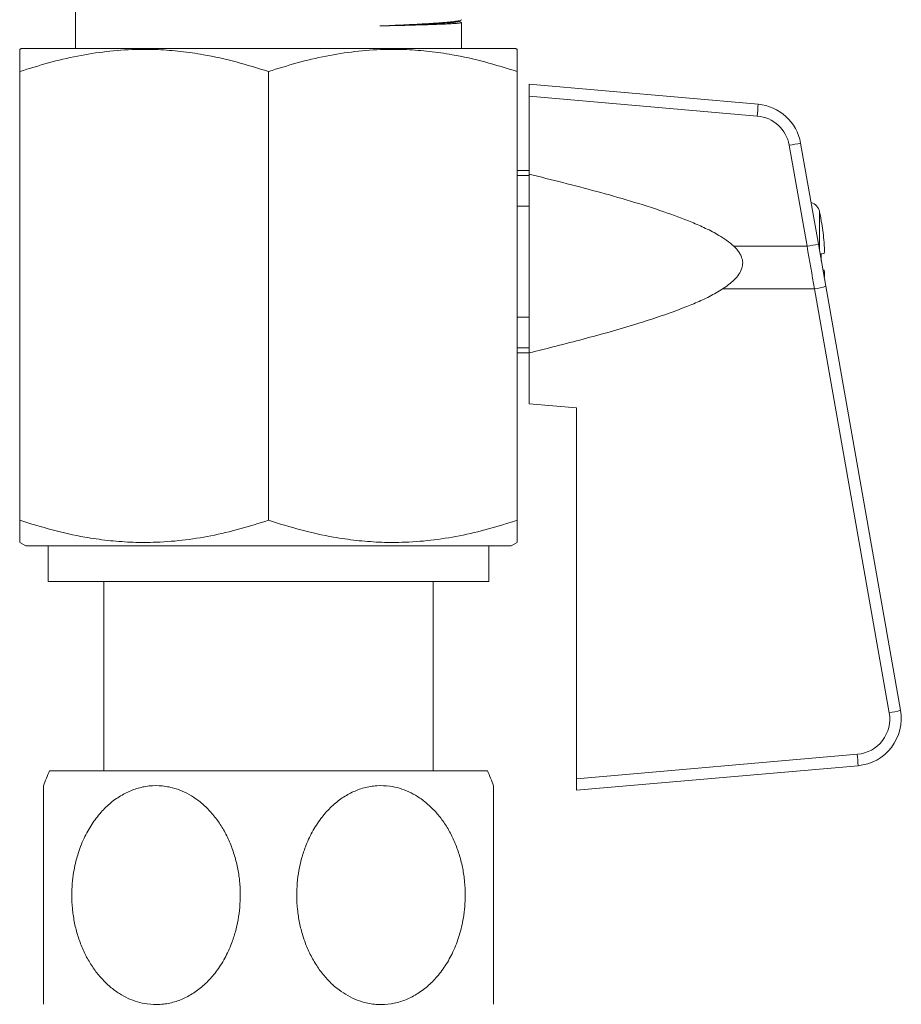
# Model space of a CAD drawing. Units: millimetres. Extents: x -216 to 549, y -413 to 623.
# Drawn here: x -85 to -48, y -191 to -150 of the extents above; entities that cross this region are included whole.
import ezdxf

# ---------------------------------------------------------------- set-up
doc = ezdxf.new("R2010")
doc.units = ezdxf.units.MM

msp = doc.modelspace()

# ---------------------------------------------------------------- linework, layer by layer
at = {"color": 7, "linetype": 'Continuous', "lineweight": 18}
for p, q in [((-82.721, -149.239), (-82.721, -150.808)), ((-66.547, -149.659), (-66.44, -149.603)), ((-66.43, -149.699), (-66.527, -149.649)), ((-66.421, -150.808), (-66.421, -149.706)), ((-85.021, -150.808), (-85.071, -150.837)), ((-85.021, -150.808), (-74.571, -150.808)), ((-74.571, -150.808), (-64.121, -150.808)), ((-64.071, -150.837), (-64.121, -150.808)), ((-85.071, -170.726), (-85.071, -151.775)), ((-74.571, -170.726), (-74.571, -151.775)), ((-64.071, -170.726), (-64.071, -151.775)), ((-63.571, -152.308), (-53.9, -153.154)), ((-63.571, -152.809), (-63.571, -152.308)), ((-53.93, -153.653), (-63.571, -152.809)), ((-63.571, -152.809), (-63.571, -156.107)), ((-85.077, -155.101), (-85.071, -155.101)), ((-51.831, -159.155), (-52.584, -154.886)), ((-52.105, -154.8), (-51.352, -159.068)), ((-63.571, -155.958), (-64.071, -155.958)), ((-63.571, -156.167), (-64.071, -156.167)), ((-63.571, -163.659), (-63.571, -156.107)), ((-63.571, -157.467), (-64.071, -157.467)), ((-51.657, -157.339), (-51.657, -157.308)), ((-51.306, -157.68), (-51.306, -159.327)), ((-51.228, -158.068), (-51.228, -158.101)), ((-54.917, -159.156), (-51.831, -159.155)), ((-51.038, -160.846), (-51.352, -159.068)), ((-51.121, -159.458), (-51.228, -159.468)), ((-51.228, -159.468), (-51.228, -159.773)), ((-51.121, -159.458), (-51.114, -159.458)), ((-51.16, -160.155), (-51.121, -160.158)), ((-51.114, -160.158), (-51.121, -160.158)), ((-51.038, -160.846), (-47.881, -178.753)), ((-51.518, -160.95), (-55.394, -160.952)), ((-48.36, -178.858), (-51.518, -160.95)), ((-63.571, -162.15), (-64.071, -162.15)), ((-63.571, -163.45), (-64.071, -163.45)), ((-64.071, -163.658), (-63.571, -163.658)), ((-63.571, -163.659), (-63.571, -165.808)), ((-85.077, -164.94), (-85.071, -164.94)), ((-85.077, -164.993), (-85.071, -164.993)), ((-63.571, -165.808), (-61.571, -165.983)), ((-61.571, -165.983), (-61.571, -181.651)), ((-85.071, -171.664), (-84.821, -171.808)), ((-64.321, -171.808), (-64.071, -171.664)), ((-84.821, -171.808), (-74.571, -171.808)), ((-83.871, -171.808), (-83.871, -173.308)), ((-74.571, -171.808), (-64.321, -171.808)), ((-65.271, -173.308), (-65.271, -171.808)), ((-83.871, -173.308), (-74.571, -173.308)), ((-81.521, -173.308), (-81.521, -181.308)), ((-74.571, -173.308), (-65.271, -173.308)), ((-67.621, -181.308), (-67.621, -173.308)), ((-61.571, -181.651), (-49.707, -180.613)), ((-83.814, -181.308), (-74.571, -181.308)), ((-74.571, -181.308), (-65.328, -181.308)), ((-49.676, -181.093), (-61.571, -182.133)), ((-61.571, -182.133), (-61.571, -181.651))]:
    msp.add_line(p, q, dxfattribs=at)
for centre, radius, start, end in [((-58.69, -153.111), 4.79, 353.5114, 359.483), ((-54.074, -155.147), 2, 10, 85), ((-54.061, -155.147), 1.5, 10, 85), ((-57.075, -128.727), 26.542, 279.7416, 280.7931), ((-51.794, -157.789), 0.5, 12.6087, 74.0544), ((-60.821, -159.808), 9.75, 10.2842, 12.6087), ((-60.85, -159.808), 9.772, 5.4124, 10.0587), ((-56.322, -132.995), 26.542, 279.7416, 280.7931), ((-60.821, -159.808), 9.744, 5.0046, 5.4295), ((-51.931, -157.912), 3.066, 277.7425, 286.9205), ((-49.851, -179.1), 2, 275, 10), ((-48.773, -175.82), 3.066, 277.7425, 286.9205), ((-49.837, -179.118), 1.5, 275, 10), ((-54.852, -181.18), 5.176, 0.9698, 6.2972), ((-71.921, -186.558), 13, 156.1812, 159.2135), ((-77.221, -186.558), 13, 20.7867, 23.8188)]:
    msp.add_arc(centre, radius, start, end, dxfattribs=at)
msp.add_ellipse((-51.844, -159.154), major_axis=(-8.728, 49.996), ratio=0.000254, start_param=4.676405, end_param=4.712332, dxfattribs=at)
for points, knots in [([(-69.865, -149.849), (-69.69, -149.841), (-69.34, -149.827), (-68.852, -149.804), (-68.396, -149.781), (-67.981, -149.759), (-67.614, -149.736), (-67.292, -149.714), (-67.015, -149.691), (-66.793, -149.669), (-66.624, -149.647), (-66.506, -149.626), (-66.433, -149.605), (-66.426, -149.591), (-66.423, -149.584)], [0, 0, 0, 0, 0.0840061, 0.1680122, 0.2542813, 0.3405504, 0.4245565, 0.5085626, 0.5948318, 0.6811009, 0.7614897, 0.8418786, 0.9242424, 1, 1, 1, 1]), ([(-66.556, -149.659), (-66.573, -149.666), (-66.611, -149.682), (-66.805, -149.705), (-67.109, -149.73), (-67.52, -149.756), (-68.029, -149.781), (-68.631, -149.806), (-69.249, -149.828), (-69.683, -149.843), (-69.865, -149.849)], [0, 0, 0, 0, 0.109222, 0.241724, 0.374249, 0.506803, 0.639379, 0.771983, 0.904616, 1, 1, 1, 1]), ([(-66.422, -149.706), (-66.425, -149.71), (-66.432, -149.717), (-66.494, -149.727), (-66.597, -149.738), (-66.751, -149.749), (-66.96, -149.761), (-67.234, -149.774), (-67.562, -149.786), (-67.939, -149.799), (-68.357, -149.811), (-68.815, -149.824), (-69.314, -149.836), (-69.681, -149.845), (-69.865, -149.849)], [0, 0, 0, 0, 0.070872, 0.145883, 0.222491, 0.299099, 0.386145, 0.47319, 0.562765, 0.65234, 0.738049, 0.823759, 0.91188, 1, 1, 1, 1]), ([(-74.571, -151.775), (-75.025, -151.632), (-75.932, -151.347), (-77.171, -151.074), (-78.274, -150.914), (-79.233, -150.839), (-80.284, -150.83), (-81.421, -150.913), (-82.646, -151.108), (-83.865, -151.393), (-84.669, -151.648), (-85.071, -151.775)], [0, 0, 0, 0, 0.1323, 0.264562, 0.3547, 0.444907, 0.535028, 0.650212, 0.765415, 0.882696, 1, 1, 1, 1]), ([(-85.071, -151.775), (-85.071, -151.675), (-85.071, -151.474), (-85.071, -151.228), (-85.071, -151.032), (-85.071, -150.905), (-85.071, -150.842), (-85.071, -150.844), (-85.071, -150.845)], [0, 0, 0, 0, 0.182793, 0.365571, 0.549957, 0.734325, 0.900709, 1, 1, 1, 1]), ([(-64.071, -151.775), (-64.525, -151.632), (-65.432, -151.347), (-66.671, -151.074), (-67.774, -150.914), (-68.733, -150.839), (-69.784, -150.83), (-70.921, -150.913), (-72.146, -151.108), (-73.365, -151.393), (-74.169, -151.648), (-74.571, -151.775)], [0, 0, 0, 0, 0.1322997, 0.264562, 0.3546999, 0.4449069, 0.535028, 0.6502124, 0.7654149, 0.8826961, 1, 1, 1, 1]), ([(-64.071, -150.845), (-64.071, -150.844), (-64.071, -150.841), (-64.071, -150.904), (-64.071, -151.031), (-64.071, -151.226), (-64.071, -151.471), (-64.071, -151.674), (-64.071, -151.775)], [0, 0, 0, 0, 0.095006, 0.265672, 0.448331, 0.631007, 0.815495, 1, 1, 1, 1]), ([(-63.571, -156.107), (-62.615, -156.344), (-61.181, -156.701), (-59.285, -157.239), (-57.943, -157.664), (-56.885, -158.053), (-56.11, -158.39), (-55.618, -158.647), (-55.214, -158.898), (-55.017, -159.07), (-54.917, -159.156)], [0, 0, 0, 0, 0.319929, 0.480163, 0.640371, 0.777166, 0.846093, 0.914966, 0.957236, 1, 1, 1, 1]), ([(-55.394, -160.952), (-55.309, -160.894), (-55.137, -160.779), (-54.902, -160.578), (-54.704, -160.349), (-54.572, -160.101), (-54.534, -159.845), (-54.581, -159.631), (-54.666, -159.458), (-54.774, -159.304), (-54.865, -159.21), (-54.917, -159.156)], [0, 0, 0, 0, 0.137672, 0.275444, 0.411923, 0.539017, 0.644561, 0.750182, 0.825355, 0.900701, 1, 1, 1, 1]), ([(-51.114, -159.458), (-51.11, -159.453), (-51.101, -159.442), (-51.096, -159.356), (-51.097, -159.231), (-51.104, -159.09), (-51.111, -158.996), (-51.114, -158.958)], [0, 0, 0, 0, 0.213806, 0.427905, 0.641112, 0.853934, 1, 1, 1, 1]), ([(-51.102, -160.485), (-51.1, -160.437), (-51.095, -160.338), (-51.097, -160.228), (-51.104, -160.167), (-51.111, -160.161), (-51.114, -160.158)], [0, 0, 0, 0, 0.259693, 0.535588, 0.810986, 1, 1, 1, 1]), ([(-55.394, -160.952), (-55.579, -161.064), (-55.947, -161.287), (-56.538, -161.552), (-57.245, -161.835), (-58.069, -162.13), (-59.448, -162.571), (-61.28, -163.088), (-62.807, -163.468), (-63.571, -163.659)], [0, 0, 0, 0, 0.074646, 0.149513, 0.224373, 0.33899, 0.453624, 0.726671, 1, 1, 1, 1]), ([(-85.071, -170.726), (-84.617, -170.869), (-83.71, -171.155), (-82.471, -171.427), (-81.368, -171.587), (-80.409, -171.662), (-79.358, -171.671), (-78.221, -171.588), (-76.996, -171.394), (-75.777, -171.108), (-74.973, -170.854), (-74.571, -170.726)], [0, 0, 0, 0, 0.1323, 0.264562, 0.3547, 0.444907, 0.535028, 0.650212, 0.765415, 0.882696, 1, 1, 1, 1]), ([(-85.071, -171.656), (-85.071, -171.657), (-85.071, -171.66), (-85.071, -171.597), (-85.071, -171.469), (-85.071, -171.275), (-85.071, -171.029), (-85.071, -170.827), (-85.071, -170.726)], [0, 0, 0, 0, 0.096746, 0.26734, 0.449589, 0.631856, 0.81592, 1, 1, 1, 1]), ([(-74.571, -170.726), (-74.117, -170.869), (-73.21, -171.155), (-71.971, -171.427), (-70.868, -171.587), (-69.909, -171.662), (-68.858, -171.671), (-67.721, -171.588), (-66.496, -171.394), (-65.277, -171.108), (-64.473, -170.854), (-64.071, -170.726)], [0, 0, 0, 0, 0.1323, 0.264562, 0.3547, 0.444907, 0.535028, 0.650212, 0.765415, 0.882696, 1, 1, 1, 1]), ([(-64.071, -170.726), (-64.071, -170.826), (-64.071, -171.026), (-64.071, -171.272), (-64.071, -171.468), (-64.071, -171.596), (-64.071, -171.659), (-64.071, -171.657), (-64.071, -171.657)], [0, 0, 0, 0, 0.182383, 0.364749, 0.548712, 0.732657, 0.89897, 1, 1, 1, 1]), ([(-84.071, -186.558), (-84.071, -186.42), (-84.071, -186.142), (-84.071, -185.724), (-84.071, -185.308), (-84.071, -184.901), (-84.071, -184.509), (-84.071, -184.131), (-84.071, -183.767), (-84.071, -183.431), (-84.071, -183.127), (-84.071, -182.854), (-84.071, -182.607), (-84.071, -182.402), (-84.071, -182.239), (-84.071, -182.112), (-84.071, -182.018), (-84.071, -181.946), (-84.071, -181.946), (-84.071, -181.946)], [0, 0, 0, 0, 0.060735, 0.12147, 0.183896, 0.246319, 0.30708, 0.367839, 0.430539, 0.493234, 0.550984, 0.608728, 0.668615, 0.728495, 0.779591, 0.830683, 0.883652, 0.936617, 1, 1, 1, 1]), ([(-82.878, -186.558), (-82.873, -186.746), (-82.863, -187.121), (-82.78, -187.678), (-82.649, -188.221), (-82.463, -188.744), (-82.226, -189.239), (-81.945, -189.691), (-81.622, -190.093), (-81.265, -190.439), (-80.887, -190.719), (-80.497, -190.93), (-80.104, -191.077), (-79.653, -191.176), (-79.147, -191.194), (-78.607, -191.106), (-78.095, -190.913), (-77.614, -190.63), (-77.17, -190.256), (-76.76, -189.787), (-76.405, -189.232), (-76.142, -188.658), (-75.963, -188.108), (-75.848, -187.6), (-75.777, -187.067), (-75.755, -186.514), (-75.786, -185.948), (-75.871, -185.385), (-76.013, -184.834), (-76.209, -184.3), (-76.456, -183.805), (-76.748, -183.356), (-77.081, -182.958), (-77.442, -182.624), (-77.823, -182.357), (-78.214, -182.156), (-78.668, -181.998), (-79.185, -181.92), (-79.74, -181.948), (-80.27, -182.087), (-80.768, -182.319), (-81.231, -182.644), (-81.664, -183.062), (-82.047, -183.567), (-82.382, -184.17), (-82.642, -184.849), (-82.794, -185.5), (-82.867, -186.074), (-82.875, -186.397), (-82.878, -186.558)], [0, 0, 0, 0, 0.02051, 0.041082, 0.061588, 0.082148, 0.102775, 0.123323, 0.14291, 0.162569, 0.182139, 0.199464, 0.216855, 0.234171, 0.257306, 0.280443, 0.30273, 0.325025, 0.348447, 0.371879, 0.397723, 0.423575, 0.442694, 0.461867, 0.48099, 0.501609, 0.522291, 0.542909, 0.563985, 0.585131, 0.606197, 0.626308, 0.646492, 0.666586, 0.684564, 0.702611, 0.720577, 0.744332, 0.768085, 0.790386, 0.812693, 0.835642, 0.858601, 0.883696, 0.908802, 0.936722, 0.96465, 0.982325, 1, 1, 1, 1]), ([(-66.264, -186.558), (-66.269, -186.371), (-66.279, -185.995), (-66.362, -185.439), (-66.494, -184.895), (-66.679, -184.373), (-66.916, -183.878), (-67.197, -183.426), (-67.52, -183.024), (-67.877, -182.678), (-68.255, -182.398), (-68.646, -182.187), (-69.038, -182.039), (-69.489, -181.94), (-69.995, -181.923), (-70.535, -182.011), (-71.047, -182.203), (-71.528, -182.487), (-71.972, -182.861), (-72.382, -183.33), (-72.737, -183.885), (-73, -184.459), (-73.179, -185.008), (-73.294, -185.517), (-73.365, -186.05), (-73.387, -186.603), (-73.356, -187.169), (-73.271, -187.731), (-73.129, -188.283), (-72.933, -188.816), (-72.686, -189.312), (-72.394, -189.761), (-72.061, -190.159), (-71.7, -190.493), (-71.319, -190.759), (-70.928, -190.961), (-70.474, -191.119), (-69.957, -191.197), (-69.402, -191.169), (-68.872, -191.03), (-68.374, -190.798), (-67.911, -190.473), (-67.478, -190.055), (-67.095, -189.55), (-66.76, -188.947), (-66.5, -188.268), (-66.348, -187.616), (-66.275, -187.043), (-66.268, -186.72), (-66.264, -186.558)], [0, 0, 0, 0, 0.02051, 0.041082, 0.061588, 0.082148, 0.102775, 0.123323, 0.14291, 0.162569, 0.182139, 0.199464, 0.216855, 0.234171, 0.257306, 0.280443, 0.30273, 0.325025, 0.348447, 0.371879, 0.397723, 0.423575, 0.442694, 0.461867, 0.48099, 0.501609, 0.522291, 0.542909, 0.563985, 0.585131, 0.606197, 0.626308, 0.646492, 0.666586, 0.684564, 0.702611, 0.720577, 0.744332, 0.768085, 0.790386, 0.812693, 0.835642, 0.858601, 0.883696, 0.908802, 0.936722, 0.96465, 0.982325, 1, 1, 1, 1]), ([(-65.071, -181.946), (-65.071, -181.948), (-65.071, -181.952), (-65.071, -182.088), (-65.071, -182.316), (-65.071, -182.642), (-65.071, -183.058), (-65.071, -183.564), (-65.071, -184.165), (-65.071, -184.846), (-65.071, -185.497), (-65.071, -186.073), (-65.071, -186.396), (-65.071, -186.558)], [0, 0, 0, 0, 0.072143, 0.160168, 0.250616, 0.341344, 0.434287, 0.533541, 0.635134, 0.745502, 0.858573, 0.928971, 1, 1, 1, 1]), ([(-84.071, -191.17), (-84.071, -191.169), (-84.071, -191.164), (-84.071, -191.029), (-84.071, -190.801), (-84.071, -190.475), (-84.071, -190.058), (-84.071, -189.552), (-84.071, -188.952), (-84.071, -188.271), (-84.071, -187.62), (-84.071, -187.044), (-84.071, -186.721), (-84.071, -186.558)], [0, 0, 0, 0, 0.072143, 0.160168, 0.250616, 0.341344, 0.434287, 0.533541, 0.635134, 0.745502, 0.858573, 0.928971, 1, 1, 1, 1]), ([(-65.071, -186.558), (-65.071, -186.697), (-65.071, -186.975), (-65.071, -187.393), (-65.071, -187.808), (-65.071, -188.216), (-65.071, -188.608), (-65.071, -188.986), (-65.071, -189.35), (-65.071, -189.686), (-65.071, -189.989), (-65.071, -190.263), (-65.071, -190.51), (-65.071, -190.715), (-65.071, -190.878), (-65.071, -191.005), (-65.071, -191.099), (-65.071, -191.17), (-65.071, -191.17), (-65.071, -191.171)], [0, 0, 0, 0, 0.060735, 0.12147, 0.183896, 0.246319, 0.30708, 0.367839, 0.430539, 0.493234, 0.550984, 0.608728, 0.668615, 0.728495, 0.779591, 0.830683, 0.883652, 0.936617, 1, 1, 1, 1])]:
    msp.add_open_spline(points, degree=3, knots=knots, dxfattribs=at)

doc.saveas('drawing.dxf')
